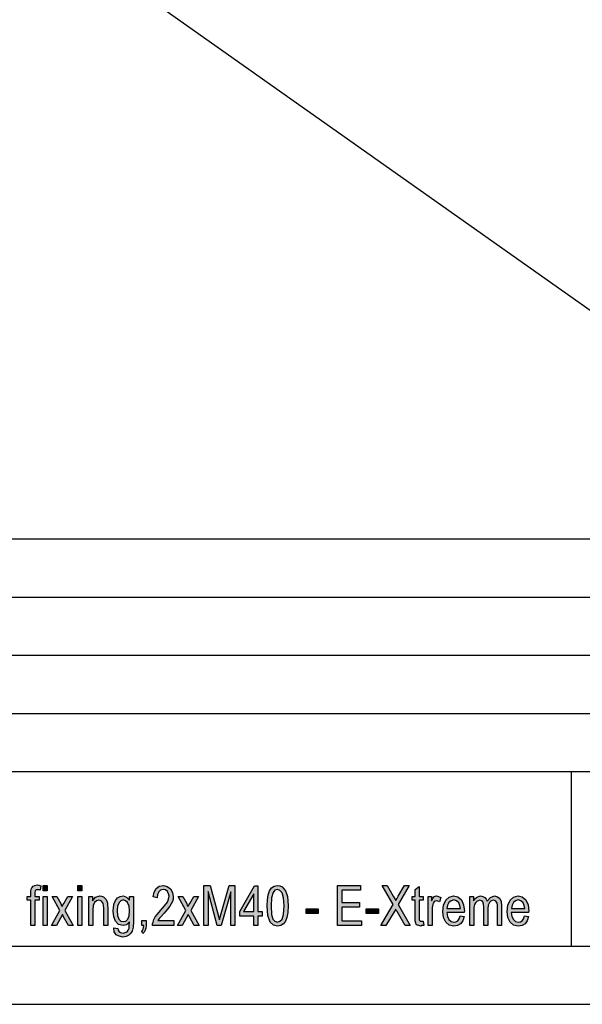
# Model space of a CAD drawing. Units: millimetres. Extents: x -1599 to -1302, y 1477 to 1687.
# Drawn here: x -1399 to -1351, y 1477 to 1562 of the extents above; entities that cross this region are included whole.
import ezdxf

# ---------------------------------------------------------------- set-up
doc = ezdxf.new("R2010")
doc.units = ezdxf.units.MM
doc.layers.add('1', color=7, linetype='Continuous')

# ---------------------------------------------------------------- blocks, each defined once
blk = doc.blocks.new('_formato_A4', base_point=(-1450.982, 1582.224))
at = {"layer": '1', "linetype": 'Continuous'}
for points in [[(-1397.905, 1483.992), (-1397.905, 1486.174), (-1398.198, 1486.174), (-1398.198, 1486.495), (-1397.905, 1486.495), (-1397.905, 1486.752), (-1397.905, 1486.944), (-1397.871, 1487.115), (-1397.802, 1487.244), (-1397.699, 1487.372), (-1397.544, 1487.436), (-1397.338, 1487.479), (-1397.2, 1487.457), (-1397.028, 1487.415), (-1397.08, 1487.03), (-1397.183, 1487.051), (-1397.286, 1487.072), (-1397.424, 1487.051), (-1397.51, 1486.987), (-1397.561, 1486.858), (-1397.561, 1486.709), (-1397.561, 1486.495), (-1397.183, 1486.495), (-1397.183, 1486.174), (-1397.561, 1486.174), (-1397.561, 1483.992)], [(-1396.822, 1486.987), (-1396.822, 1487.436), (-1396.478, 1487.436), (-1396.478, 1486.987)], [(-1393.863, 1486.987), (-1393.863, 1487.436), (-1393.519, 1487.436), (-1393.519, 1486.987)], [(-1385.624, 1484.42), (-1385.624, 1483.992), (-1387.43, 1483.992), (-1387.43, 1484.142), (-1387.396, 1484.291), (-1387.327, 1484.505), (-1387.207, 1484.741), (-1387.018, 1484.976), (-1386.76, 1485.275), (-1386.398, 1485.682), (-1386.158, 1486.003), (-1386.054, 1486.259), (-1386.003, 1486.516), (-1386.054, 1486.73), (-1386.158, 1486.923), (-1386.33, 1487.051), (-1386.519, 1487.094), (-1386.742, 1487.03), (-1386.897, 1486.901), (-1387, 1486.666), (-1387.035, 1486.388), (-1387.379, 1486.452), (-1387.31, 1486.858), (-1387.121, 1487.179), (-1386.863, 1487.372), (-1386.502, 1487.436), (-1386.175, 1487.351), (-1385.9, 1487.158), (-1385.728, 1486.837), (-1385.659, 1486.473), (-1385.676, 1486.259), (-1385.728, 1486.067), (-1385.831, 1485.853), (-1385.951, 1485.66), (-1386.14, 1485.404), (-1386.433, 1485.061), (-1386.691, 1484.783), (-1386.828, 1484.634), (-1386.914, 1484.527), (-1386.983, 1484.42)], [(-1383.027, 1483.992), (-1383.027, 1487.436), (-1382.494, 1487.436), (-1381.823, 1484.997), (-1381.737, 1484.698), (-1381.686, 1484.484), (-1381.634, 1484.719), (-1381.531, 1485.04), (-1380.843, 1487.436), (-1380.361, 1487.436), (-1380.361, 1483.992), (-1380.722, 1483.992), (-1380.722, 1486.88), (-1381.548, 1483.992), (-1381.875, 1483.992), (-1382.666, 1486.923), (-1382.666, 1483.992)], [(-1371.538, 1483.992), (-1371.538, 1487.436), (-1369.56, 1487.436), (-1369.56, 1487.03), (-1371.176, 1487.03), (-1371.176, 1485.981), (-1369.663, 1485.981), (-1369.663, 1485.575), (-1371.176, 1485.575), (-1371.176, 1484.398), (-1369.491, 1484.398), (-1369.491, 1483.992)], [(-1367.822, 1483.992), (-1366.773, 1485.789), (-1367.719, 1487.436), (-1367.272, 1487.436), (-1366.756, 1486.516), (-1366.636, 1486.281), (-1366.55, 1486.153), (-1366.446, 1486.302), (-1366.326, 1486.516), (-1365.793, 1487.436), (-1365.38, 1487.436), (-1366.326, 1485.789), (-1365.311, 1483.992), (-1365.741, 1483.992), (-1366.429, 1485.19), (-1366.498, 1485.297), (-1366.55, 1485.404), (-1366.636, 1485.254), (-1366.687, 1485.168), (-1367.392, 1483.992)], [(-1364.193, 1484.356), (-1364.142, 1483.992), (-1364.296, 1483.992), (-1364.4, 1483.949), (-1364.572, 1483.992), (-1364.692, 1484.013), (-1364.778, 1484.077), (-1364.83, 1484.206), (-1364.864, 1484.398), (-1364.864, 1484.719), (-1364.864, 1486.174), (-1365.122, 1486.174), (-1365.122, 1486.495), (-1364.864, 1486.495), (-1364.864, 1487.094), (-1364.52, 1487.351), (-1364.52, 1486.495), (-1364.193, 1486.495), (-1364.193, 1486.174), (-1364.52, 1486.174), (-1364.52, 1484.698), (-1364.52, 1484.527), (-1364.503, 1484.441), (-1364.486, 1484.398), (-1364.451, 1484.377), (-1364.417, 1484.356), (-1364.348, 1484.356), (-1364.296, 1484.356)], [(-1396.822, 1483.992), (-1396.822, 1486.495), (-1396.478, 1486.495), (-1396.478, 1483.992)], [(-1396.116, 1483.992), (-1395.394, 1485.275), (-1396.065, 1486.495), (-1395.652, 1486.495), (-1395.325, 1485.896), (-1395.274, 1485.725), (-1395.205, 1485.639), (-1395.136, 1485.767), (-1395.067, 1485.896), (-1394.723, 1486.495), (-1394.31, 1486.495), (-1394.981, 1485.275), (-1394.259, 1483.992), (-1394.672, 1483.992), (-1395.084, 1484.741), (-1395.188, 1484.933), (-1395.704, 1483.992)], [(-1393.863, 1483.992), (-1393.863, 1486.495), (-1393.519, 1486.495), (-1393.519, 1483.992)], [(-1392.917, 1483.992), (-1392.917, 1486.495), (-1392.608, 1486.495), (-1392.608, 1486.131), (-1392.35, 1486.431), (-1391.971, 1486.538), (-1391.816, 1486.516), (-1391.644, 1486.452), (-1391.524, 1486.345), (-1391.421, 1486.238), (-1391.352, 1486.088), (-1391.318, 1485.917), (-1391.3, 1485.746), (-1391.283, 1485.511), (-1391.283, 1483.992), (-1391.627, 1483.992), (-1391.627, 1485.489), (-1391.644, 1485.703), (-1391.679, 1485.874), (-1391.73, 1485.981), (-1391.816, 1486.088), (-1391.937, 1486.153), (-1392.057, 1486.174), (-1392.264, 1486.11), (-1392.418, 1485.981), (-1392.539, 1485.725), (-1392.573, 1485.34), (-1392.573, 1483.992)], [(-1385.298, 1483.992), (-1384.575, 1485.275), (-1385.246, 1486.495), (-1384.833, 1486.495), (-1384.506, 1485.896), (-1384.455, 1485.725), (-1384.386, 1485.639), (-1384.317, 1485.767), (-1384.248, 1485.896), (-1383.904, 1486.495), (-1383.492, 1486.495), (-1384.162, 1485.275), (-1383.44, 1483.992), (-1383.853, 1483.992), (-1384.266, 1484.741), (-1384.369, 1484.933), (-1384.885, 1483.992)], [(-1363.763, 1483.992), (-1363.763, 1486.495), (-1363.471, 1486.495), (-1363.471, 1486.11), (-1363.368, 1486.324), (-1363.264, 1486.452), (-1363.161, 1486.516), (-1363.041, 1486.538), (-1362.869, 1486.495), (-1362.68, 1486.409), (-1362.8, 1486.024), (-1362.938, 1486.088), (-1363.058, 1486.11), (-1363.161, 1486.088), (-1363.247, 1486.024), (-1363.333, 1485.917), (-1363.368, 1485.789), (-1363.419, 1485.532), (-1363.419, 1485.297), (-1363.419, 1483.992)], [(-1360.168, 1483.992), (-1360.168, 1486.495), (-1359.859, 1486.495), (-1359.859, 1486.131), (-1359.756, 1486.281), (-1359.601, 1486.409), (-1359.446, 1486.495), (-1359.257, 1486.538), (-1359.068, 1486.495), (-1358.896, 1486.409), (-1358.775, 1486.259), (-1358.689, 1486.088), (-1358.414, 1486.409), (-1358.07, 1486.538), (-1357.812, 1486.473), (-1357.606, 1486.324), (-1357.502, 1486.046), (-1357.451, 1485.682), (-1357.451, 1483.992), (-1357.795, 1483.992), (-1357.795, 1485.554), (-1357.812, 1485.767), (-1357.829, 1485.917), (-1357.881, 1486.003), (-1357.95, 1486.088), (-1358.053, 1486.153), (-1358.139, 1486.174), (-1358.345, 1486.11), (-1358.5, 1485.981), (-1358.603, 1485.746), (-1358.638, 1485.425), (-1358.638, 1483.992), (-1358.982, 1483.992), (-1358.982, 1485.596), (-1359.016, 1485.832), (-1359.068, 1486.024), (-1359.171, 1486.131), (-1359.326, 1486.174), (-1359.463, 1486.131), (-1359.584, 1486.067), (-1359.704, 1485.939), (-1359.773, 1485.789), (-1359.824, 1485.575), (-1359.824, 1485.275), (-1359.824, 1483.992)], [(-1374.255, 1485.019), (-1374.255, 1485.425), (-1373.206, 1485.425), (-1373.206, 1485.019)], [(-1369.078, 1485.019), (-1369.078, 1485.425), (-1368.029, 1485.425), (-1368.029, 1485.019)], [(-1388.359, 1483.992), (-1388.359, 1484.441), (-1387.998, 1484.441), (-1387.998, 1483.992), (-1388.015, 1483.778), (-1388.067, 1483.585), (-1388.153, 1483.436), (-1388.273, 1483.307), (-1388.359, 1483.478), (-1388.29, 1483.564), (-1388.239, 1483.671), (-1388.204, 1483.821), (-1388.187, 1483.992)]]:
    blk.add_hatch(color=7, dxfattribs=at).paths.add_polyline_path(points)
h = blk.add_hatch(color=7, dxfattribs=at)
h.paths.add_polyline_path([(-1378.744, 1483.992), (-1378.744, 1484.805), (-1379.948, 1484.805), (-1379.948, 1485.19), (-1378.676, 1487.415), (-1378.4, 1487.415), (-1378.4, 1485.19), (-1378.022, 1485.19), (-1378.022, 1484.805), (-1378.4, 1484.805), (-1378.4, 1483.992)])
h.paths.add_polyline_path([(-1378.744, 1485.19), (-1378.744, 1486.709), (-1379.622, 1485.19)], flags=16)
h = blk.add_hatch(color=7, dxfattribs=at)
h.paths.add_polyline_path([(-1377.592, 1485.682), (-1377.575, 1486.217), (-1377.506, 1486.645), (-1377.386, 1486.965), (-1377.214, 1487.222), (-1376.99, 1487.372), (-1376.698, 1487.436), (-1376.491, 1487.393), (-1376.302, 1487.308), (-1376.147, 1487.158), (-1376.027, 1486.987), (-1375.941, 1486.752), (-1375.855, 1486.495), (-1375.803, 1486.131), (-1375.786, 1485.682), (-1375.82, 1485.126), (-1375.889, 1484.698), (-1376.027, 1484.377), (-1376.199, 1484.142), (-1376.422, 1483.992), (-1376.698, 1483.949), (-1377.059, 1484.035), (-1377.334, 1484.291), (-1377.54, 1484.848)])
h.paths.add_polyline_path([(-1377.248, 1485.682), (-1377.214, 1484.955), (-1377.093, 1484.548), (-1376.921, 1484.356), (-1376.698, 1484.291), (-1376.491, 1484.356), (-1376.302, 1484.548), (-1376.182, 1484.955), (-1376.13, 1485.682), (-1376.182, 1486.388), (-1376.302, 1486.816), (-1376.491, 1487.008), (-1376.698, 1487.094), (-1376.921, 1487.03), (-1377.076, 1486.837), (-1377.214, 1486.388)], flags=16)
h = blk.add_hatch(color=7, dxfattribs=at)
h.paths.add_polyline_path([(-1390.767, 1483.799), (-1390.423, 1483.735), (-1390.389, 1483.585), (-1390.32, 1483.457), (-1390.182, 1483.393), (-1389.976, 1483.329), (-1389.787, 1483.393), (-1389.632, 1483.457), (-1389.529, 1483.607), (-1389.46, 1483.778), (-1389.443, 1483.992), (-1389.426, 1484.313), (-1389.684, 1484.056), (-1389.976, 1483.992), (-1390.354, 1484.077), (-1390.612, 1484.356), (-1390.767, 1484.741), (-1390.819, 1485.233), (-1390.802, 1485.575), (-1390.733, 1485.896), (-1390.612, 1486.153), (-1390.44, 1486.366), (-1390.234, 1486.495), (-1389.976, 1486.538), (-1389.666, 1486.431), (-1389.408, 1486.174), (-1389.408, 1486.495), (-1389.082, 1486.495), (-1389.082, 1484.334), (-1389.116, 1483.863), (-1389.185, 1483.521), (-1389.305, 1483.329), (-1389.477, 1483.157), (-1389.718, 1483.051), (-1389.993, 1482.986), (-1390.32, 1483.072), (-1390.561, 1483.2), (-1390.733, 1483.457)])
h.paths.add_polyline_path([(-1390.475, 1485.275), (-1390.44, 1484.848), (-1390.337, 1484.548), (-1390.165, 1484.377), (-1389.942, 1484.334), (-1389.735, 1484.377), (-1389.563, 1484.548), (-1389.46, 1484.826), (-1389.408, 1485.254), (-1389.46, 1485.66), (-1389.58, 1485.96), (-1389.752, 1486.131), (-1389.959, 1486.195), (-1390.165, 1486.131), (-1390.32, 1485.96), (-1390.44, 1485.66)], flags=16)
h = blk.add_hatch(color=7, dxfattribs=at)
h.paths.add_polyline_path([(-1361.011, 1484.826), (-1360.667, 1484.762), (-1360.788, 1484.398), (-1360.977, 1484.142), (-1361.235, 1483.992), (-1361.562, 1483.949), (-1361.957, 1484.013), (-1362.25, 1484.27), (-1362.456, 1484.676), (-1362.508, 1485.211), (-1362.456, 1485.746), (-1362.25, 1486.174), (-1361.957, 1486.431), (-1361.579, 1486.538), (-1361.218, 1486.452), (-1360.908, 1486.195), (-1360.719, 1485.767), (-1360.65, 1485.233), (-1360.667, 1485.168), (-1360.667, 1485.126), (-1362.164, 1485.126), (-1362.112, 1484.762), (-1361.974, 1484.505), (-1361.785, 1484.334), (-1361.544, 1484.291), (-1361.372, 1484.313), (-1361.218, 1484.398), (-1361.097, 1484.569)])
h.paths.add_polyline_path([(-1362.146, 1485.468), (-1360.994, 1485.468), (-1361.046, 1485.725), (-1361.132, 1485.939), (-1361.338, 1486.131), (-1361.562, 1486.195), (-1361.785, 1486.131), (-1361.974, 1485.981), (-1362.095, 1485.746)], flags=16)
h = blk.add_hatch(color=7, dxfattribs=at)
h.paths.add_polyline_path([(-1355.473, 1484.826), (-1355.129, 1484.762), (-1355.249, 1484.398), (-1355.438, 1484.142), (-1355.696, 1483.992), (-1356.023, 1483.949), (-1356.419, 1484.013), (-1356.711, 1484.27), (-1356.918, 1484.676), (-1356.969, 1485.211), (-1356.918, 1485.746), (-1356.711, 1486.174), (-1356.419, 1486.431), (-1356.04, 1486.538), (-1355.679, 1486.452), (-1355.37, 1486.195), (-1355.18, 1485.767), (-1355.112, 1485.233), (-1355.129, 1485.168), (-1355.129, 1485.126), (-1356.625, 1485.126), (-1356.574, 1484.762), (-1356.436, 1484.505), (-1356.247, 1484.334), (-1356.006, 1484.291), (-1355.834, 1484.313), (-1355.679, 1484.398), (-1355.559, 1484.569)])
h.paths.add_polyline_path([(-1356.608, 1485.468), (-1355.456, 1485.468), (-1355.507, 1485.725), (-1355.593, 1485.939), (-1355.8, 1486.131), (-1356.023, 1486.195), (-1356.247, 1486.131), (-1356.436, 1485.981), (-1356.556, 1485.746)], flags=16)
at = {"layer": '1', "color": 7, "linetype": 'Continuous'}
for p, q in [((-1491.482, 1517.224), (-1307.482, 1517.224)), ((-1491.482, 1512.224), (-1307.482, 1512.224)), ((-1491.482, 1507.224), (-1307.482, 1507.224)), ((-1491.482, 1502.224), (-1307.482, 1502.224)), ((-1491.482, 1497.224), (-1307.482, 1497.224)), ((-1351.482, 1497.224), (-1351.482, 1482.224)), ((-1397.905, 1486.944), (-1397.871, 1487.115)), ((-1397.905, 1486.752), (-1397.905, 1486.944)), ((-1397.871, 1487.115), (-1397.802, 1487.244)), ((-1397.802, 1487.244), (-1397.699, 1487.372)), ((-1397.699, 1487.372), (-1397.544, 1487.436)), ((-1397.51, 1486.987), (-1397.561, 1486.858)), ((-1397.544, 1487.436), (-1397.338, 1487.479)), ((-1397.424, 1487.051), (-1397.51, 1486.987)), ((-1397.286, 1487.072), (-1397.424, 1487.051)), ((-1397.338, 1487.479), (-1397.2, 1487.457)), ((-1397.183, 1487.051), (-1397.286, 1487.072)), ((-1397.2, 1487.457), (-1397.028, 1487.415)), ((-1397.08, 1487.03), (-1397.183, 1487.051)), ((-1397.028, 1487.415), (-1397.08, 1487.03)), ((-1396.822, 1487.436), (-1396.478, 1487.436)), ((-1396.822, 1486.987), (-1396.822, 1487.436)), ((-1396.478, 1486.987), (-1396.822, 1486.987)), ((-1396.478, 1487.436), (-1396.478, 1486.987)), ((-1393.863, 1487.436), (-1393.519, 1487.436)), ((-1393.863, 1486.987), (-1393.863, 1487.436)), ((-1393.519, 1486.987), (-1393.863, 1486.987)), ((-1393.519, 1487.436), (-1393.519, 1486.987)), ((-1387.31, 1486.858), (-1387.121, 1487.179)), ((-1387.121, 1487.179), (-1386.863, 1487.372)), ((-1386.742, 1487.03), (-1386.897, 1486.901)), ((-1386.863, 1487.372), (-1386.502, 1487.436)), ((-1386.519, 1487.094), (-1386.742, 1487.03)), ((-1386.33, 1487.051), (-1386.519, 1487.094)), ((-1386.502, 1487.436), (-1386.175, 1487.351)), ((-1386.158, 1486.923), (-1386.33, 1487.051)), ((-1386.175, 1487.351), (-1385.9, 1487.158)), ((-1385.9, 1487.158), (-1385.728, 1486.837)), ((-1383.027, 1487.436), (-1382.494, 1487.436)), ((-1383.027, 1483.992), (-1383.027, 1487.436)), ((-1382.494, 1487.436), (-1381.823, 1484.997)), ((-1381.531, 1485.04), (-1380.843, 1487.436)), ((-1380.843, 1487.436), (-1380.361, 1487.436)), ((-1380.361, 1487.436), (-1380.361, 1483.992)), ((-1379.948, 1485.19), (-1378.676, 1487.415)), ((-1378.676, 1487.415), (-1378.4, 1487.415)), ((-1378.4, 1487.415), (-1378.4, 1485.19)), ((-1377.506, 1486.645), (-1377.386, 1486.965)), ((-1377.386, 1486.965), (-1377.214, 1487.222)), ((-1377.214, 1487.222), (-1376.99, 1487.372)), ((-1376.921, 1487.03), (-1377.076, 1486.837)), ((-1376.99, 1487.372), (-1376.698, 1487.436)), ((-1376.698, 1487.094), (-1376.921, 1487.03)), ((-1376.698, 1487.436), (-1376.491, 1487.393)), ((-1376.491, 1487.008), (-1376.698, 1487.094)), ((-1376.491, 1487.393), (-1376.302, 1487.308)), ((-1376.302, 1486.816), (-1376.491, 1487.008)), ((-1376.302, 1487.308), (-1376.147, 1487.158)), ((-1376.147, 1487.158), (-1376.027, 1486.987)), ((-1376.027, 1486.987), (-1375.941, 1486.752)), ((-1371.538, 1487.436), (-1369.56, 1487.436)), ((-1371.538, 1483.992), (-1371.538, 1487.436)), ((-1371.176, 1487.03), (-1371.176, 1485.981)), ((-1369.56, 1487.03), (-1371.176, 1487.03)), ((-1369.56, 1487.436), (-1369.56, 1487.03)), ((-1367.719, 1487.436), (-1367.272, 1487.436)), ((-1366.773, 1485.789), (-1367.719, 1487.436)), ((-1367.272, 1487.436), (-1366.756, 1486.516)), ((-1365.38, 1487.436), (-1366.326, 1485.789)), ((-1366.326, 1486.516), (-1365.793, 1487.436)), ((-1365.793, 1487.436), (-1365.38, 1487.436)), ((-1364.864, 1487.094), (-1364.52, 1487.351)), ((-1364.864, 1486.495), (-1364.864, 1487.094)), ((-1364.52, 1487.351), (-1364.52, 1486.495)), ((-1398.198, 1486.495), (-1397.905, 1486.495)), ((-1398.198, 1486.174), (-1398.198, 1486.495)), ((-1397.905, 1486.174), (-1398.198, 1486.174)), ((-1397.905, 1486.495), (-1397.905, 1486.752)), ((-1397.905, 1483.992), (-1397.905, 1486.174)), ((-1397.561, 1486.858), (-1397.561, 1486.709)), ((-1397.561, 1486.709), (-1397.561, 1486.495)), ((-1397.561, 1486.495), (-1397.183, 1486.495)), ((-1397.561, 1486.174), (-1397.561, 1483.992)), ((-1397.183, 1486.174), (-1397.561, 1486.174)), ((-1397.183, 1486.495), (-1397.183, 1486.174)), ((-1396.822, 1486.495), (-1396.478, 1486.495)), ((-1396.822, 1483.992), (-1396.822, 1486.495)), ((-1396.478, 1486.495), (-1396.478, 1483.992)), ((-1396.065, 1486.495), (-1395.652, 1486.495)), ((-1395.394, 1485.275), (-1396.065, 1486.495)), ((-1395.652, 1486.495), (-1395.325, 1485.896)), ((-1395.067, 1485.896), (-1394.723, 1486.495)), ((-1394.31, 1486.495), (-1394.981, 1485.275)), ((-1394.723, 1486.495), (-1394.31, 1486.495)), ((-1393.863, 1486.495), (-1393.519, 1486.495)), ((-1393.863, 1483.992), (-1393.863, 1486.495)), ((-1393.519, 1486.495), (-1393.519, 1483.992)), ((-1392.917, 1486.495), (-1392.608, 1486.495)), ((-1392.917, 1483.992), (-1392.917, 1486.495)), ((-1392.608, 1486.495), (-1392.608, 1486.131)), ((-1392.608, 1486.131), (-1392.35, 1486.431)), ((-1392.264, 1486.11), (-1392.418, 1485.981)), ((-1392.35, 1486.431), (-1391.971, 1486.538)), ((-1392.057, 1486.174), (-1392.264, 1486.11)), ((-1391.937, 1486.153), (-1392.057, 1486.174)), ((-1391.971, 1486.538), (-1391.816, 1486.516)), ((-1391.816, 1486.088), (-1391.937, 1486.153)), ((-1391.816, 1486.516), (-1391.644, 1486.452)), ((-1391.644, 1486.452), (-1391.524, 1486.345)), ((-1391.524, 1486.345), (-1391.421, 1486.238)), ((-1391.421, 1486.238), (-1391.352, 1486.088)), ((-1390.733, 1485.896), (-1390.612, 1486.153)), ((-1390.612, 1486.153), (-1390.44, 1486.366)), ((-1390.44, 1486.366), (-1390.234, 1486.495)), ((-1390.165, 1486.131), (-1390.32, 1485.96)), ((-1390.234, 1486.495), (-1389.976, 1486.538)), ((-1389.959, 1486.195), (-1390.165, 1486.131)), ((-1389.976, 1486.538), (-1389.666, 1486.431)), ((-1389.752, 1486.131), (-1389.959, 1486.195)), ((-1389.58, 1485.96), (-1389.752, 1486.131)), ((-1389.666, 1486.431), (-1389.408, 1486.174)), ((-1389.408, 1486.495), (-1389.082, 1486.495)), ((-1389.408, 1486.174), (-1389.408, 1486.495)), ((-1389.082, 1486.495), (-1389.082, 1484.334)), ((-1387.379, 1486.452), (-1387.31, 1486.858)), ((-1387.035, 1486.388), (-1387.379, 1486.452)), ((-1387, 1486.666), (-1387.035, 1486.388)), ((-1386.897, 1486.901), (-1387, 1486.666)), ((-1386.054, 1486.73), (-1386.158, 1486.923)), ((-1386.158, 1486.003), (-1386.054, 1486.259)), ((-1386.003, 1486.516), (-1386.054, 1486.73)), ((-1386.054, 1486.259), (-1386.003, 1486.516)), ((-1385.728, 1486.837), (-1385.659, 1486.473)), ((-1385.676, 1486.259), (-1385.728, 1486.067)), ((-1385.659, 1486.473), (-1385.676, 1486.259)), ((-1385.246, 1486.495), (-1384.833, 1486.495)), ((-1384.575, 1485.275), (-1385.246, 1486.495)), ((-1384.833, 1486.495), (-1384.506, 1485.896)), ((-1384.248, 1485.896), (-1383.904, 1486.495)), ((-1383.492, 1486.495), (-1384.162, 1485.275)), ((-1383.904, 1486.495), (-1383.492, 1486.495)), ((-1382.666, 1486.923), (-1382.666, 1483.992)), ((-1381.875, 1483.992), (-1382.666, 1486.923)), ((-1380.722, 1486.88), (-1381.548, 1483.992)), ((-1380.722, 1483.992), (-1380.722, 1486.88)), ((-1378.744, 1486.709), (-1379.622, 1485.19)), ((-1378.744, 1485.19), (-1378.744, 1486.709)), ((-1377.592, 1485.682), (-1377.575, 1486.217)), ((-1377.575, 1486.217), (-1377.506, 1486.645)), ((-1377.214, 1486.388), (-1377.248, 1485.682)), ((-1377.076, 1486.837), (-1377.214, 1486.388)), ((-1376.182, 1486.388), (-1376.302, 1486.816)), ((-1376.13, 1485.682), (-1376.182, 1486.388)), ((-1375.941, 1486.752), (-1375.855, 1486.495)), ((-1375.855, 1486.495), (-1375.803, 1486.131)), ((-1375.803, 1486.131), (-1375.786, 1485.682)), ((-1366.756, 1486.516), (-1366.636, 1486.281)), ((-1366.636, 1486.281), (-1366.55, 1486.153)), ((-1366.55, 1486.153), (-1366.446, 1486.302)), ((-1366.446, 1486.302), (-1366.326, 1486.516)), ((-1365.122, 1486.495), (-1364.864, 1486.495)), ((-1365.122, 1486.174), (-1365.122, 1486.495)), ((-1364.864, 1486.174), (-1365.122, 1486.174)), ((-1364.864, 1484.719), (-1364.864, 1486.174)), ((-1364.52, 1486.495), (-1364.193, 1486.495)), ((-1364.52, 1486.174), (-1364.52, 1484.698)), ((-1364.193, 1486.174), (-1364.52, 1486.174)), ((-1364.193, 1486.495), (-1364.193, 1486.174)), ((-1363.763, 1486.495), (-1363.471, 1486.495)), ((-1363.763, 1483.992), (-1363.763, 1486.495)), ((-1363.471, 1486.495), (-1363.471, 1486.11)), ((-1363.471, 1486.11), (-1363.368, 1486.324)), ((-1363.368, 1486.324), (-1363.264, 1486.452)), ((-1363.264, 1486.452), (-1363.161, 1486.516)), ((-1363.161, 1486.516), (-1363.041, 1486.538)), ((-1363.058, 1486.11), (-1363.161, 1486.088)), ((-1362.938, 1486.088), (-1363.058, 1486.11)), ((-1363.041, 1486.538), (-1362.869, 1486.495)), ((-1362.869, 1486.495), (-1362.68, 1486.409)), ((-1362.68, 1486.409), (-1362.8, 1486.024)), ((-1362.456, 1485.746), (-1362.25, 1486.174)), ((-1362.25, 1486.174), (-1361.957, 1486.431)), ((-1361.785, 1486.131), (-1361.974, 1485.981)), ((-1361.957, 1486.431), (-1361.579, 1486.538)), ((-1361.562, 1486.195), (-1361.785, 1486.131)), ((-1361.579, 1486.538), (-1361.218, 1486.452)), ((-1361.338, 1486.131), (-1361.562, 1486.195)), ((-1361.132, 1485.939), (-1361.338, 1486.131)), ((-1361.218, 1486.452), (-1360.908, 1486.195)), ((-1360.908, 1486.195), (-1360.719, 1485.767)), ((-1360.168, 1486.495), (-1359.859, 1486.495)), ((-1360.168, 1483.992), (-1360.168, 1486.495)), ((-1359.859, 1486.495), (-1359.859, 1486.131)), ((-1359.859, 1486.131), (-1359.756, 1486.281)), ((-1359.756, 1486.281), (-1359.601, 1486.409)), ((-1359.601, 1486.409), (-1359.446, 1486.495)), ((-1359.463, 1486.131), (-1359.584, 1486.067)), ((-1359.326, 1486.174), (-1359.463, 1486.131)), ((-1359.446, 1486.495), (-1359.257, 1486.538)), ((-1359.171, 1486.131), (-1359.326, 1486.174)), ((-1359.257, 1486.538), (-1359.068, 1486.495)), ((-1359.068, 1486.024), (-1359.171, 1486.131)), ((-1359.068, 1486.495), (-1358.896, 1486.409)), ((-1358.896, 1486.409), (-1358.775, 1486.259)), ((-1358.775, 1486.259), (-1358.689, 1486.088)), ((-1358.689, 1486.088), (-1358.414, 1486.409)), ((-1358.345, 1486.11), (-1358.5, 1485.981)), ((-1358.414, 1486.409), (-1358.07, 1486.538)), ((-1358.139, 1486.174), (-1358.345, 1486.11)), ((-1358.053, 1486.153), (-1358.139, 1486.174)), ((-1358.07, 1486.538), (-1357.812, 1486.473)), ((-1357.95, 1486.088), (-1358.053, 1486.153)), ((-1357.812, 1486.473), (-1357.606, 1486.324)), ((-1357.606, 1486.324), (-1357.502, 1486.046)), ((-1356.918, 1485.746), (-1356.711, 1486.174)), ((-1356.711, 1486.174), (-1356.419, 1486.431)), ((-1356.247, 1486.131), (-1356.436, 1485.981)), ((-1356.419, 1486.431), (-1356.04, 1486.538)), ((-1356.023, 1486.195), (-1356.247, 1486.131)), ((-1356.04, 1486.538), (-1355.679, 1486.452)), ((-1355.8, 1486.131), (-1356.023, 1486.195)), ((-1355.593, 1485.939), (-1355.8, 1486.131)), ((-1355.679, 1486.452), (-1355.37, 1486.195)), ((-1355.37, 1486.195), (-1355.18, 1485.767)), ((-1396.116, 1483.992), (-1395.394, 1485.275)), ((-1395.325, 1485.896), (-1395.274, 1485.725)), ((-1395.274, 1485.725), (-1395.205, 1485.639)), ((-1395.205, 1485.639), (-1395.136, 1485.767)), ((-1395.136, 1485.767), (-1395.067, 1485.896)), ((-1394.981, 1485.275), (-1394.259, 1483.992)), ((-1392.539, 1485.725), (-1392.573, 1485.34)), ((-1392.573, 1485.34), (-1392.573, 1483.992)), ((-1392.418, 1485.981), (-1392.539, 1485.725)), ((-1391.73, 1485.981), (-1391.816, 1486.088)), ((-1391.679, 1485.874), (-1391.73, 1485.981)), ((-1391.644, 1485.703), (-1391.679, 1485.874)), ((-1391.627, 1485.489), (-1391.644, 1485.703)), ((-1391.627, 1483.992), (-1391.627, 1485.489)), ((-1391.352, 1486.088), (-1391.318, 1485.917)), ((-1391.318, 1485.917), (-1391.3, 1485.746)), ((-1391.3, 1485.746), (-1391.283, 1485.511)), ((-1391.283, 1485.511), (-1391.283, 1483.992)), ((-1390.819, 1485.233), (-1390.802, 1485.575)), ((-1390.802, 1485.575), (-1390.733, 1485.896)), ((-1390.44, 1485.66), (-1390.475, 1485.275)), ((-1390.475, 1485.275), (-1390.44, 1484.848)), ((-1390.32, 1485.96), (-1390.44, 1485.66)), ((-1389.46, 1485.66), (-1389.58, 1485.96)), ((-1389.408, 1485.254), (-1389.46, 1485.66)), ((-1389.46, 1484.826), (-1389.408, 1485.254)), ((-1387.018, 1484.976), (-1386.76, 1485.275)), ((-1386.76, 1485.275), (-1386.398, 1485.682)), ((-1386.14, 1485.404), (-1386.433, 1485.061)), ((-1386.398, 1485.682), (-1386.158, 1486.003)), ((-1385.951, 1485.66), (-1386.14, 1485.404)), ((-1385.831, 1485.853), (-1385.951, 1485.66)), ((-1385.728, 1486.067), (-1385.831, 1485.853)), ((-1385.298, 1483.992), (-1384.575, 1485.275)), ((-1384.506, 1485.896), (-1384.455, 1485.725)), ((-1384.455, 1485.725), (-1384.386, 1485.639)), ((-1384.386, 1485.639), (-1384.317, 1485.767)), ((-1384.317, 1485.767), (-1384.248, 1485.896)), ((-1384.162, 1485.275), (-1383.44, 1483.992)), ((-1377.54, 1484.848), (-1377.592, 1485.682)), ((-1377.248, 1485.682), (-1377.214, 1484.955)), ((-1376.182, 1484.955), (-1376.13, 1485.682)), ((-1375.786, 1485.682), (-1375.82, 1485.126)), ((-1374.255, 1485.425), (-1373.206, 1485.425)), ((-1374.255, 1485.019), (-1374.255, 1485.425)), ((-1373.206, 1485.425), (-1373.206, 1485.019)), ((-1371.176, 1485.981), (-1369.663, 1485.981)), ((-1371.176, 1485.575), (-1371.176, 1484.398)), ((-1369.663, 1485.575), (-1371.176, 1485.575)), ((-1369.663, 1485.981), (-1369.663, 1485.575)), ((-1369.078, 1485.425), (-1368.029, 1485.425)), ((-1369.078, 1485.019), (-1369.078, 1485.425)), ((-1368.029, 1485.425), (-1368.029, 1485.019)), ((-1367.822, 1483.992), (-1366.773, 1485.789)), ((-1366.636, 1485.254), (-1366.687, 1485.168)), ((-1366.55, 1485.404), (-1366.636, 1485.254)), ((-1366.498, 1485.297), (-1366.55, 1485.404)), ((-1366.429, 1485.19), (-1366.498, 1485.297)), ((-1366.326, 1485.789), (-1365.311, 1483.992)), ((-1363.368, 1485.789), (-1363.419, 1485.532)), ((-1363.419, 1485.532), (-1363.419, 1485.297)), ((-1363.419, 1485.297), (-1363.419, 1483.992)), ((-1363.333, 1485.917), (-1363.368, 1485.789)), ((-1363.247, 1486.024), (-1363.333, 1485.917)), ((-1363.161, 1486.088), (-1363.247, 1486.024)), ((-1362.8, 1486.024), (-1362.938, 1486.088)), ((-1362.508, 1485.211), (-1362.456, 1485.746)), ((-1362.095, 1485.746), (-1362.146, 1485.468)), ((-1362.146, 1485.468), (-1360.994, 1485.468)), ((-1361.974, 1485.981), (-1362.095, 1485.746)), ((-1361.046, 1485.725), (-1361.132, 1485.939)), ((-1360.994, 1485.468), (-1361.046, 1485.725)), ((-1360.719, 1485.767), (-1360.65, 1485.233)), ((-1359.773, 1485.789), (-1359.824, 1485.575)), ((-1359.824, 1485.575), (-1359.824, 1485.275)), ((-1359.824, 1485.275), (-1359.824, 1483.992)), ((-1359.704, 1485.939), (-1359.773, 1485.789)), ((-1359.584, 1486.067), (-1359.704, 1485.939)), ((-1359.016, 1485.832), (-1359.068, 1486.024)), ((-1358.982, 1485.596), (-1359.016, 1485.832)), ((-1358.982, 1483.992), (-1358.982, 1485.596)), ((-1358.603, 1485.746), (-1358.638, 1485.425)), ((-1358.638, 1485.425), (-1358.638, 1483.992)), ((-1358.5, 1485.981), (-1358.603, 1485.746)), ((-1357.881, 1486.003), (-1357.95, 1486.088)), ((-1357.829, 1485.917), (-1357.881, 1486.003)), ((-1357.812, 1485.767), (-1357.829, 1485.917)), ((-1357.795, 1485.554), (-1357.812, 1485.767)), ((-1357.795, 1483.992), (-1357.795, 1485.554)), ((-1357.502, 1486.046), (-1357.451, 1485.682)), ((-1357.451, 1485.682), (-1357.451, 1483.992)), ((-1356.969, 1485.211), (-1356.918, 1485.746)), ((-1356.556, 1485.746), (-1356.608, 1485.468)), ((-1356.608, 1485.468), (-1355.456, 1485.468)), ((-1356.436, 1485.981), (-1356.556, 1485.746)), ((-1355.507, 1485.725), (-1355.593, 1485.939)), ((-1355.456, 1485.468), (-1355.507, 1485.725)), ((-1355.18, 1485.767), (-1355.112, 1485.233)), ((-1395.188, 1484.933), (-1395.704, 1483.992)), ((-1395.084, 1484.741), (-1395.188, 1484.933)), ((-1394.672, 1483.992), (-1395.084, 1484.741)), ((-1390.767, 1484.741), (-1390.819, 1485.233)), ((-1390.612, 1484.356), (-1390.767, 1484.741)), ((-1390.44, 1484.848), (-1390.337, 1484.548)), ((-1390.337, 1484.548), (-1390.165, 1484.377)), ((-1389.735, 1484.377), (-1389.563, 1484.548)), ((-1389.563, 1484.548), (-1389.46, 1484.826)), ((-1388.359, 1484.441), (-1387.998, 1484.441)), ((-1388.359, 1483.992), (-1388.359, 1484.441)), ((-1387.998, 1484.441), (-1387.998, 1483.992)), ((-1387.396, 1484.291), (-1387.327, 1484.505)), ((-1387.327, 1484.505), (-1387.207, 1484.741)), ((-1387.207, 1484.741), (-1387.018, 1484.976)), ((-1386.914, 1484.527), (-1386.983, 1484.42)), ((-1386.983, 1484.42), (-1385.624, 1484.42)), ((-1386.828, 1484.634), (-1386.914, 1484.527)), ((-1386.691, 1484.783), (-1386.828, 1484.634)), ((-1386.433, 1485.061), (-1386.691, 1484.783)), ((-1385.624, 1484.42), (-1385.624, 1483.992)), ((-1384.369, 1484.933), (-1384.885, 1483.992)), ((-1384.266, 1484.741), (-1384.369, 1484.933)), ((-1383.853, 1483.992), (-1384.266, 1484.741)), ((-1381.823, 1484.997), (-1381.737, 1484.698)), ((-1381.737, 1484.698), (-1381.686, 1484.484)), ((-1381.686, 1484.484), (-1381.634, 1484.719)), ((-1381.634, 1484.719), (-1381.531, 1485.04)), ((-1379.948, 1484.805), (-1379.948, 1485.19)), ((-1378.744, 1484.805), (-1379.948, 1484.805)), ((-1379.622, 1485.19), (-1378.744, 1485.19)), ((-1378.744, 1483.992), (-1378.744, 1484.805)), ((-1378.4, 1485.19), (-1378.022, 1485.19)), ((-1378.4, 1484.805), (-1378.4, 1483.992)), ((-1378.022, 1484.805), (-1378.4, 1484.805)), ((-1378.022, 1485.19), (-1378.022, 1484.805)), ((-1377.334, 1484.291), (-1377.54, 1484.848)), ((-1377.214, 1484.955), (-1377.093, 1484.548)), ((-1377.093, 1484.548), (-1376.921, 1484.356)), ((-1376.491, 1484.356), (-1376.302, 1484.548)), ((-1376.302, 1484.548), (-1376.182, 1484.955)), ((-1375.889, 1484.698), (-1376.027, 1484.377)), ((-1375.82, 1485.126), (-1375.889, 1484.698)), ((-1373.206, 1485.019), (-1374.255, 1485.019)), ((-1368.029, 1485.019), (-1369.078, 1485.019)), ((-1366.687, 1485.168), (-1367.392, 1483.992)), ((-1365.741, 1483.992), (-1366.429, 1485.19)), ((-1364.864, 1484.398), (-1364.864, 1484.719)), ((-1364.52, 1484.698), (-1364.52, 1484.527)), ((-1364.52, 1484.527), (-1364.503, 1484.441)), ((-1364.503, 1484.441), (-1364.486, 1484.398)), ((-1362.456, 1484.676), (-1362.508, 1485.211)), ((-1362.25, 1484.27), (-1362.456, 1484.676)), ((-1362.164, 1485.126), (-1362.112, 1484.762)), ((-1360.667, 1485.126), (-1362.164, 1485.126)), ((-1362.112, 1484.762), (-1361.974, 1484.505)), ((-1361.974, 1484.505), (-1361.785, 1484.334)), ((-1361.218, 1484.398), (-1361.097, 1484.569)), ((-1361.097, 1484.569), (-1361.011, 1484.826)), ((-1361.011, 1484.826), (-1360.667, 1484.762)), ((-1360.667, 1484.762), (-1360.788, 1484.398)), ((-1360.65, 1485.233), (-1360.667, 1485.168)), ((-1360.667, 1485.168), (-1360.667, 1485.126)), ((-1356.918, 1484.676), (-1356.969, 1485.211)), ((-1356.711, 1484.27), (-1356.918, 1484.676)), ((-1356.625, 1485.126), (-1356.574, 1484.762)), ((-1355.129, 1485.126), (-1356.625, 1485.126)), ((-1356.574, 1484.762), (-1356.436, 1484.505)), ((-1356.436, 1484.505), (-1356.247, 1484.334)), ((-1355.679, 1484.398), (-1355.559, 1484.569)), ((-1355.559, 1484.569), (-1355.473, 1484.826)), ((-1355.473, 1484.826), (-1355.129, 1484.762)), ((-1355.129, 1484.762), (-1355.249, 1484.398)), ((-1355.112, 1485.233), (-1355.129, 1485.168)), ((-1355.129, 1485.168), (-1355.129, 1485.126)), ((-1397.561, 1483.992), (-1397.905, 1483.992)), ((-1396.478, 1483.992), (-1396.822, 1483.992)), ((-1395.704, 1483.992), (-1396.116, 1483.992)), ((-1394.259, 1483.992), (-1394.672, 1483.992)), ((-1393.519, 1483.992), (-1393.863, 1483.992)), ((-1392.573, 1483.992), (-1392.917, 1483.992)), ((-1391.283, 1483.992), (-1391.627, 1483.992)), ((-1390.733, 1483.457), (-1390.767, 1483.799)), ((-1390.767, 1483.799), (-1390.423, 1483.735)), ((-1390.354, 1484.077), (-1390.612, 1484.356)), ((-1390.423, 1483.735), (-1390.389, 1483.585)), ((-1390.389, 1483.585), (-1390.32, 1483.457)), ((-1389.976, 1483.992), (-1390.354, 1484.077)), ((-1390.165, 1484.377), (-1389.942, 1484.334)), ((-1389.684, 1484.056), (-1389.976, 1483.992)), ((-1389.942, 1484.334), (-1389.735, 1484.377)), ((-1389.426, 1484.313), (-1389.684, 1484.056)), ((-1389.632, 1483.457), (-1389.529, 1483.607)), ((-1389.529, 1483.607), (-1389.46, 1483.778)), ((-1389.46, 1483.778), (-1389.443, 1483.992)), ((-1389.443, 1483.992), (-1389.426, 1484.313)), ((-1389.116, 1483.863), (-1389.185, 1483.521)), ((-1389.082, 1484.334), (-1389.116, 1483.863)), ((-1388.187, 1483.992), (-1388.359, 1483.992)), ((-1388.359, 1483.478), (-1388.29, 1483.564)), ((-1388.29, 1483.564), (-1388.239, 1483.671)), ((-1388.239, 1483.671), (-1388.204, 1483.821)), ((-1388.204, 1483.821), (-1388.187, 1483.992)), ((-1388.067, 1483.585), (-1388.153, 1483.436)), ((-1388.015, 1483.778), (-1388.067, 1483.585)), ((-1387.998, 1483.992), (-1388.015, 1483.778)), ((-1387.43, 1484.142), (-1387.396, 1484.291)), ((-1387.43, 1483.992), (-1387.43, 1484.142)), ((-1385.624, 1483.992), (-1387.43, 1483.992)), ((-1384.885, 1483.992), (-1385.298, 1483.992)), ((-1383.44, 1483.992), (-1383.853, 1483.992)), ((-1382.666, 1483.992), (-1383.027, 1483.992)), ((-1381.548, 1483.992), (-1381.875, 1483.992)), ((-1380.361, 1483.992), (-1380.722, 1483.992)), ((-1378.4, 1483.992), (-1378.744, 1483.992)), ((-1377.059, 1484.035), (-1377.334, 1484.291)), ((-1376.698, 1483.949), (-1377.059, 1484.035)), ((-1376.921, 1484.356), (-1376.698, 1484.291)), ((-1376.698, 1484.291), (-1376.491, 1484.356)), ((-1376.422, 1483.992), (-1376.698, 1483.949)), ((-1376.199, 1484.142), (-1376.422, 1483.992)), ((-1376.027, 1484.377), (-1376.199, 1484.142)), ((-1369.491, 1483.992), (-1371.538, 1483.992)), ((-1371.176, 1484.398), (-1369.491, 1484.398)), ((-1369.491, 1484.398), (-1369.491, 1483.992)), ((-1367.392, 1483.992), (-1367.822, 1483.992)), ((-1365.311, 1483.992), (-1365.741, 1483.992)), ((-1364.83, 1484.206), (-1364.864, 1484.398)), ((-1364.778, 1484.077), (-1364.83, 1484.206)), ((-1364.692, 1484.013), (-1364.778, 1484.077)), ((-1364.572, 1483.992), (-1364.692, 1484.013)), ((-1364.4, 1483.949), (-1364.572, 1483.992)), ((-1364.486, 1484.398), (-1364.451, 1484.377)), ((-1364.451, 1484.377), (-1364.417, 1484.356)), ((-1364.417, 1484.356), (-1364.348, 1484.356)), ((-1364.296, 1483.992), (-1364.4, 1483.949)), ((-1364.348, 1484.356), (-1364.296, 1484.356)), ((-1364.296, 1484.356), (-1364.193, 1484.356)), ((-1364.142, 1483.992), (-1364.296, 1483.992)), ((-1364.193, 1484.356), (-1364.142, 1483.992)), ((-1363.419, 1483.992), (-1363.763, 1483.992)), ((-1361.957, 1484.013), (-1362.25, 1484.27)), ((-1361.562, 1483.949), (-1361.957, 1484.013)), ((-1361.785, 1484.334), (-1361.544, 1484.291)), ((-1361.235, 1483.992), (-1361.562, 1483.949)), ((-1361.544, 1484.291), (-1361.372, 1484.313)), ((-1361.372, 1484.313), (-1361.218, 1484.398)), ((-1360.977, 1484.142), (-1361.235, 1483.992)), ((-1360.788, 1484.398), (-1360.977, 1484.142)), ((-1359.824, 1483.992), (-1360.168, 1483.992)), ((-1358.638, 1483.992), (-1358.982, 1483.992)), ((-1357.451, 1483.992), (-1357.795, 1483.992)), ((-1356.419, 1484.013), (-1356.711, 1484.27)), ((-1356.023, 1483.949), (-1356.419, 1484.013)), ((-1356.247, 1484.334), (-1356.006, 1484.291)), ((-1355.696, 1483.992), (-1356.023, 1483.949)), ((-1356.006, 1484.291), (-1355.834, 1484.313)), ((-1355.834, 1484.313), (-1355.679, 1484.398)), ((-1355.438, 1484.142), (-1355.696, 1483.992)), ((-1355.249, 1484.398), (-1355.438, 1484.142)), ((-1390.561, 1483.2), (-1390.733, 1483.457)), ((-1390.32, 1483.072), (-1390.561, 1483.2)), ((-1390.32, 1483.457), (-1390.182, 1483.393)), ((-1389.993, 1482.986), (-1390.32, 1483.072)), ((-1390.182, 1483.393), (-1389.976, 1483.329)), ((-1389.718, 1483.051), (-1389.993, 1482.986)), ((-1389.976, 1483.329), (-1389.787, 1483.393)), ((-1389.787, 1483.393), (-1389.632, 1483.457)), ((-1389.477, 1483.157), (-1389.718, 1483.051)), ((-1389.305, 1483.329), (-1389.477, 1483.157)), ((-1389.185, 1483.521), (-1389.305, 1483.329)), ((-1388.273, 1483.307), (-1388.359, 1483.478)), ((-1388.153, 1483.436), (-1388.273, 1483.307)), ((-1594.482, 1482.224), (-1307.482, 1482.224)), ((-1599.482, 1477.224), (-1302.482, 1477.224))]:
    blk.add_line(p, q, dxfattribs=at)
blk = doc.blocks.new('A4_oriz', base_point=(-1453.786, 1587.25))
at = {"layer": '1'}
blk.add_blockref('_formato_A4', (-1450.982, 1582.224), dxfattribs=at)
blk = doc.blocks.new('TOP', base_point=(-1453.786, 1587.25))
blk.add_blockref('A4_oriz', (-1453.786, 1587.25))
blk = doc.blocks.new('MGPE_24_40__2', base_point=(-2827.17, 3047.98))
at = {"color": 7, "linetype": 'Continuous'}
blk.add_line((-2698.32, 3072.72), (-2792.27, 3139.14), dxfattribs=at)
blk = doc.blocks.new('Assonometria1', base_point=(-2725.05, 3160))
blk.add_blockref('MGPE_24_40__2', (-2827.17, 3047.98))

msp = doc.modelspace()

# ---------------------------------------------------------------- block references
msp.add_blockref('TOP', (-1453.786, 1587.25))
at = {"xscale": 0.5, "yscale": 0.5, "zscale": 0.5}
msp.add_blockref('Assonometria1', (-1362.523, 1580), dxfattribs=at)

doc.saveas('drawing.dxf')
